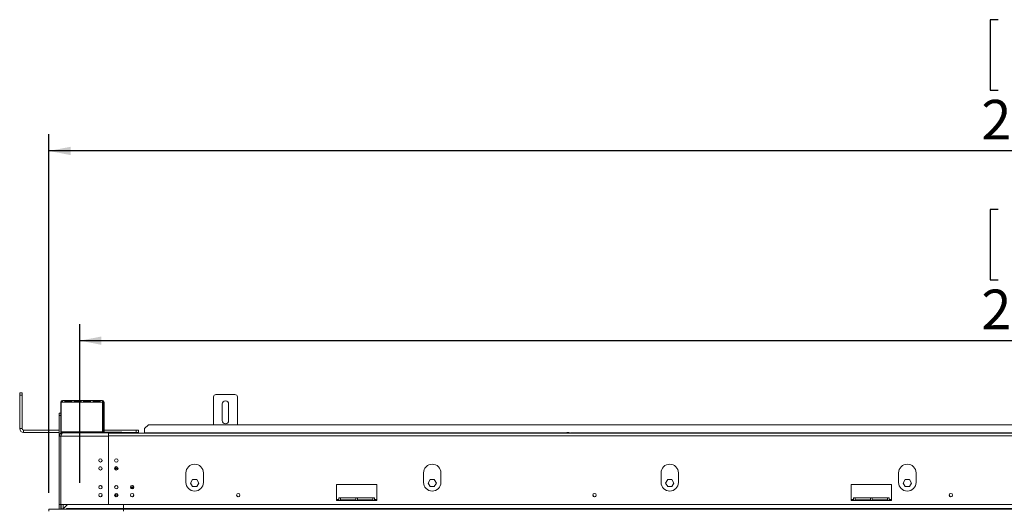
# Model space of a CAD drawing. Units: millimetres. Extents: x 6 to 268, y 3 to 208.
# Drawn here: x 18 to 77, y 141 to 171 of the extents above; entities that cross this region are included whole.
import ezdxf

# ---------------------------------------------------------------- set-up
doc = ezdxf.new("R2010")
doc.units = ezdxf.units.MM
doc.layers.add('FORMAT', color=7, linetype='Continuous')
doc.styles.add('SLDTEXTSTYLE1', font='TXT', dxfattribs={"width": 0.75})
doc.dimstyles.new('SLDDIMSTYLE0', dxfattribs={"dimtxt": 2.38125, "dimasz": 1.3, "dimexe": 0, "dimexo": 0.0625, "dimgap": 0.595312, "dimtad": 1, "dimdec": 0, "dimlfac": 21, "dimrnd": 1e-09, "dimzin": 12, "dimdsep": 46, "dimtxsty": 'SLDTEXTSTYLE1', "dimsah": 1, "dimcen": 0.09, "dimadec": 0, "dimazin": 3, "dimtfac": 1, "dimtdec": 0, "dimtofl": 0, "dimtmove": 0, "dimatfit": 3, "dimfxl": 0, "dimfrac": 2, "dimtolj": 1, "dimtzin": 12, "dimarcsym": 0})

# ---------------------------------------------------------------- blocks, each defined once
blk = doc.blocks.new('_D')
at = {"layer": 'FORMAT'}
for p, q in [((76.987, 170.958), (76.504, 170.958)), ((76.504, 170.958), (76.504, 166.724)), ((87.975, 170.958), (88.458, 170.958)), ((88.458, 170.958), (88.458, 166.724)), ((85.032, 170.49), (83.053, 167.192)), ((76.504, 166.724), (76.987, 166.724)), ((88.458, 166.724), (87.975, 166.724)), ((19.91, 142.516), (19.91, 164.066)), ((145.053, 142.516), (145.053, 164.066)), ((145.053, 163.066), (19.91, 163.066))]:
    blk.add_line(p, q, dxfattribs=at)
for points in [[(19.91, 163.066), (21.21, 162.816), (21.21, 163.316)], [(145.053, 163.066), (143.753, 163.316), (143.753, 162.816)]]:
    blk.add_solid(points, dxfattribs=at)
at = {"layer": 'FORMAT', "attachment_point": 1, "style": 'SLDTEXTSTYLE1'}
for s, insert, char_height in [('7', (82.869, 170.887), 1.587), ('103', (77.591, 170.148), 2.3813), ('"', (86.388, 170.148), 2.381), ('16', (84.042, 168.771), 1.5875), ('2628mm', (75.986, 166.136), 2.3813)]:
    blk.add_mtext(s, dxfattribs=dict(at, insert=insert, char_height=char_height))
blk = doc.blocks.new('_D_1')
at = {"layer": 'FORMAT', "color": 7}
for p, q in [((76.987, 159.549), (76.504, 159.549)), ((76.504, 159.549), (76.504, 155.315)), ((87.975, 159.549), (88.458, 159.549)), ((88.458, 159.549), (88.458, 155.315)), ((85.032, 159.081), (83.053, 155.783)), ((76.504, 155.315), (76.987, 155.315)), ((88.458, 155.315), (87.975, 155.315)), ((21.767, 143.101), (21.767, 152.657)), ((143.212, 145.339), (143.212, 152.657)), ((21.767, 151.657), (143.212, 151.657))]:
    blk.add_line(p, q, dxfattribs=at)
for points in [[(21.767, 151.657), (23.067, 151.407), (23.067, 151.907)], [(143.212, 151.657), (141.912, 151.907), (141.912, 151.407)]]:
    blk.add_solid(points, dxfattribs=at)
at = {"layer": 'FORMAT', "color": 7, "attachment_point": 1, "style": 'SLDTEXTSTYLE1'}
for s, insert, char_height in [('7', (82.869, 159.478), 1.587), ('100', (77.591, 158.739), 2.3813), ('"', (86.388, 158.739), 2.381), ('16', (84.042, 157.362), 1.5875), ('2550mm', (75.986, 154.727), 2.3813)]:
    blk.add_mtext(s, dxfattribs=dict(at, insert=insert, char_height=char_height))

msp = doc.modelspace()

# ---------------------------------------------------------------- linework, layer by layer
at = {"color": 7, "linetype": 'Continuous', "lineweight": 15}
for p, q in [((18.148, 148.516), (18.291, 148.516)), ((18.148, 148.373), (18.148, 148.516)), ((18.148, 146.373), (18.148, 148.373)), ((18.291, 148.373), (18.148, 148.373)), ((18.291, 148.516), (18.291, 148.373)), ((18.291, 146.373), (18.291, 148.373)), ((20.719, 148.063), (20.719, 147.968)), ((20.719, 148.063), (20.862, 148.063)), ((20.862, 147.968), (20.862, 148.063)), ((21.285, 148.063), (20.862, 148.063)), ((21.285, 148.063), (21.428, 148.063)), ((21.285, 148.063), (21.285, 147.968)), ((21.428, 147.968), (21.428, 148.063)), ((21.85, 148.063), (21.428, 148.063)), ((21.85, 148.063), (21.993, 148.063)), ((21.85, 148.063), (21.85, 147.968)), ((21.993, 147.968), (21.993, 148.063)), ((22.416, 148.063), (21.993, 148.063)), ((22.416, 148.063), (22.416, 147.968)), ((22.416, 148.063), (22.559, 148.063)), ((22.559, 147.968), (22.559, 148.063)), ((22.981, 148.063), (22.559, 148.063)), ((22.981, 148.063), (23.124, 148.063)), ((22.981, 148.063), (22.981, 147.968)), ((23.124, 147.968), (23.124, 148.063)), ((29.81, 146.592), (29.81, 148.277)), ((29.953, 148.42), (31.096, 148.42)), ((31.238, 146.592), (31.238, 148.277)), ((20.624, 146.92), (20.624, 147.968)), ((20.648, 147.968), (20.719, 147.968)), ((20.648, 147.968), (20.648, 146.182)), ((20.719, 147.968), (20.862, 147.968)), ((21.285, 148.016), (20.862, 148.016)), ((20.862, 147.968), (21.285, 147.968)), ((21.285, 147.968), (21.428, 147.968)), ((21.85, 148.016), (21.428, 148.016)), ((21.428, 147.968), (21.85, 147.968)), ((21.85, 147.968), (21.993, 147.968)), ((22.416, 148.016), (21.993, 148.016)), ((21.993, 147.968), (22.416, 147.968)), ((22.416, 147.968), (22.559, 147.968)), ((22.981, 148.016), (22.559, 148.016)), ((22.559, 147.968), (22.981, 147.968)), ((22.981, 147.968), (23.124, 147.968)), ((23.124, 146.182), (23.124, 147.968)), ((23.219, 147.968), (23.172, 147.968)), ((23.172, 146.206), (23.172, 147.968)), ((23.219, 146.206), (23.219, 147.968)), ((30.334, 146.849), (30.334, 147.849)), ((30.715, 147.849), (30.715, 146.849)), ((20.529, 147.301), (20.624, 147.301)), ((20.529, 147.158), (20.529, 147.301)), ((20.624, 147.158), (20.529, 147.158)), ((20.529, 147.158), (20.529, 145.92)), ((20.624, 146.92), (20.648, 146.92)), ((20.624, 146.849), (20.624, 146.92)), ((18.148, 146.373), (18.291, 146.373)), ((18.386, 146.277), (18.386, 146.135)), ((20.529, 146.277), (18.386, 146.277)), ((20.624, 146.849), (20.624, 146.081)), ((20.648, 146.777), (20.624, 146.777)), ((20.648, 146.277), (20.624, 146.277)), ((23.172, 146.277), (23.124, 146.277)), ((25.148, 146.277), (23.219, 146.277)), ((25.148, 146.135), (25.148, 146.277)), ((25.148, 146.277), (25.291, 146.277)), ((25.291, 146.277), (25.291, 146.135)), ((25.886, 146.592), (25.648, 146.368)), ((25.648, 146.368), (25.648, 146.112)), ((139.077, 146.592), (25.886, 146.592)), ((20.529, 146.135), (18.386, 146.135)), ((20.529, 145.92), (20.624, 145.92)), ((20.529, 145.92), (20.529, 141.796)), ((20.629, 145.918), (20.622, 145.918)), ((23.204, 146.135), (20.624, 146.135)), ((20.624, 145.92), (20.624, 141.796)), ((20.629, 145.915), (20.624, 145.914)), ((20.629, 145.92), (20.629, 141.796)), ((20.629, 145.92), (23.481, 145.92)), ((20.648, 146.182), (23.124, 146.182)), ((20.719, 146.111), (23.481, 146.111)), ((21.662, 146.135), (21.662, 146.111)), ((21.9, 146.135), (21.9, 146.111)), ((22.138, 146.135), (22.138, 146.111)), ((23.172, 146.206), (23.219, 146.206)), ((23.267, 146.158), (23.267, 146.111)), ((24.148, 146.158), (23.267, 146.158)), ((23.481, 146.065), (23.481, 146.111)), ((24.148, 146.111), (23.481, 146.111)), ((141.481, 146.087), (23.481, 146.087)), ((23.481, 145.944), (23.481, 146.065)), ((141.481, 145.944), (23.481, 145.944)), ((23.481, 145.944), (23.481, 141.796)), ((23.481, 141.796), (23.481, 145.92)), ((24.148, 146.111), (24.148, 146.158)), ((24.148, 146.158), (24.291, 146.158)), ((24.148, 146.087), (24.148, 146.111)), ((24.291, 146.111), (24.148, 146.111)), ((24.291, 146.158), (24.291, 146.111)), ((25.148, 146.135), (24.291, 146.135)), ((24.291, 146.111), (24.291, 146.087)), ((24.291, 146.111), (24.434, 146.111)), ((24.434, 146.111), (24.434, 146.087)), ((25.291, 146.135), (25.148, 146.135)), ((25.648, 146.087), (25.648, 146.112)), ((50.921, 146.094), (50.921, 146.087)), ((51.299, 146.094), (50.921, 146.094)), ((51.177, 146.144), (51.043, 146.144)), ((51.177, 146.092), (51.043, 146.092)), ((51.299, 146.087), (51.299, 146.094)), ((24.054, 143.954), (23.86, 143.954)), ((23.875, 143.954), (23.875, 144.035)), ((23.927, 144.054), (23.893, 144.054)), ((23.915, 144.068), (23.927, 144.054)), ((23.927, 143.954), (23.927, 144.054)), ((28.148, 143.706), (28.148, 143.135)), ((28.547, 143.313), (28.422, 143.096)), ((28.797, 143.313), (28.547, 143.313)), ((28.922, 143.096), (28.797, 143.313)), ((29.196, 143.135), (29.196, 143.706)), ((42.434, 143.706), (42.434, 143.135)), ((42.832, 143.313), (42.707, 143.096)), ((43.083, 143.313), (42.832, 143.313)), ((43.208, 143.096), (43.083, 143.313)), ((43.481, 143.135), (43.481, 143.706)), ((56.719, 143.706), (56.719, 143.135)), ((57.118, 143.313), (56.993, 143.096)), ((57.368, 143.313), (57.118, 143.313)), ((57.493, 143.096), (57.368, 143.313)), ((57.767, 143.135), (57.767, 143.706)), ((71.005, 143.706), (71.005, 143.135)), ((71.404, 143.313), (71.279, 143.096)), ((71.654, 143.313), (71.404, 143.313)), ((71.779, 143.096), (71.654, 143.313)), ((72.053, 143.135), (72.053, 143.706)), ((24.993, 142.787), (24.826, 142.787)), ((28.422, 143.096), (28.547, 142.88)), ((28.547, 142.88), (28.797, 142.88)), ((28.797, 142.88), (28.922, 143.096)), ((37.196, 143.016), (37.196, 142.039)), ((39.624, 143.016), (37.196, 143.016)), ((39.624, 142.039), (39.624, 143.016)), ((42.707, 143.096), (42.832, 142.88)), ((42.832, 142.88), (43.083, 142.88)), ((43.083, 142.88), (43.208, 143.096)), ((56.993, 143.096), (57.118, 142.88)), ((57.118, 142.88), (57.368, 142.88)), ((57.368, 142.88), (57.493, 143.096)), ((68.148, 143.016), (68.148, 142.039)), ((70.577, 143.016), (68.148, 143.016)), ((70.577, 142.039), (70.577, 143.016)), ((71.279, 143.096), (71.404, 142.88)), ((71.404, 142.88), (71.654, 142.88)), ((71.654, 142.88), (71.779, 143.096)), ((23.91, 142.28), (23.91, 142.456)), ((23.981, 142.271), (23.981, 142.465)), ((24.005, 142.28), (24.005, 142.456)), ((37.338, 142.039), (37.338, 142.201)), ((37.338, 142.201), (39.481, 142.201)), ((38.362, 142.201), (37.434, 142.201)), ((37.434, 142.201), (37.434, 142.043)), ((38.362, 142.043), (38.362, 142.201)), ((39.386, 142.201), (38.457, 142.201)), ((38.457, 142.201), (38.457, 142.043)), ((39.386, 142.043), (39.386, 142.201)), ((39.481, 142.201), (39.481, 142.039)), ((68.291, 142.039), (68.291, 142.201)), ((70.434, 142.201), (68.291, 142.201)), ((69.315, 142.201), (68.386, 142.201)), ((68.386, 142.201), (68.386, 142.043)), ((69.315, 142.043), (69.315, 142.201)), ((70.338, 142.201), (69.41, 142.201)), ((69.41, 142.201), (69.41, 142.043)), ((70.338, 142.043), (70.338, 142.201)), ((70.434, 142.201), (70.434, 142.039)), ((20.529, 141.796), (20.624, 141.796)), ((20.529, 141.796), (20.529, 141.516)), ((20.624, 141.796), (20.624, 141.535)), ((20.629, 141.796), (23.481, 141.796)), ((20.634, 141.796), (20.634, 141.539)), ((20.634, 141.539), (20.753, 141.539)), ((20.634, 141.539), (20.634, 141.525)), ((20.634, 141.525), (20.753, 141.525)), ((20.748, 141.525), (20.746, 141.516)), ((20.753, 141.796), (20.753, 141.539)), ((20.753, 141.539), (20.753, 141.525)), ((20.753, 141.525), (20.753, 141.52)), ((20.762, 141.539), (21.02, 141.796)), ((20.762, 141.525), (20.762, 141.539)), ((20.957, 141.525), (20.762, 141.525)), ((20.957, 141.563), (20.967, 141.563)), ((20.957, 141.563), (20.957, 141.525)), ((24.386, 141.563), (20.967, 141.563)), ((20.967, 141.516), (20.967, 141.563)), ((21.367, 141.541), (21.138, 141.541)), ((21.138, 141.541), (21.138, 141.521)), ((21.367, 141.541), (21.367, 141.521)), ((141.481, 141.796), (23.481, 141.796)), ((24.386, 141.796), (24.386, 141.563)), ((24.386, 141.516), (24.386, 141.563)), ((140.577, 141.563), (24.386, 141.563)), ((37.196, 142.101), (37.338, 142.101)), ((37.196, 142.039), (39.624, 142.039)), ((38.362, 142.082), (37.434, 142.082)), ((37.434, 142.043), (38.362, 142.043)), ((39.386, 142.082), (38.457, 142.082)), ((38.457, 142.043), (39.386, 142.043)), ((39.481, 142.101), (39.624, 142.101)), ((68.148, 142.101), (68.291, 142.101)), ((68.148, 142.039), (70.577, 142.039)), ((69.315, 142.082), (68.386, 142.082)), ((68.386, 142.043), (69.315, 142.043)), ((70.338, 142.082), (69.41, 142.082)), ((69.41, 142.043), (70.338, 142.043)), ((70.434, 142.101), (70.577, 142.101)), ((19.9, 141.396), (19.9, 141.516)), ((19.9, 141.516), (24.386, 141.516)), ((20.753, 141.52), (20.747, 141.52)), ((21.138, 141.521), (21.367, 141.521)), ((24.386, 141.516), (24.386, 141.396)), ((24.386, 141.516), (140.577, 141.516))]:
    msp.add_line(p, q, dxfattribs=at)
at = {"color": 8, "linetype": 'Continuous', "lineweight": 15}
for p, q in [((20.648, 147.968), (20.624, 147.968)), ((50.956, 146.112), (25.648, 146.112)), ((139.315, 146.112), (51.264, 146.112)), ((22.97, 144.073), (23.031, 144.073)), ((25.011, 142.846), (24.809, 142.846))]:
    msp.add_line(p, q, dxfattribs=at)
at = {"color": 7, "linetype": 'Continuous', "lineweight": 15, "flags": 128}
for points in [[(51.043, 146.092), (51.027, 146.087), (51.027, 146.087)], [(51.193, 146.087), (51.192, 146.087), (51.177, 146.092)], [(23.099, 144.467), (23.1, 144.454), (23.099, 144.44)]]:
    msp.add_lwpolyline(points, dxfattribs=at)
at = {"color": 7, "linetype": 'Continuous', "lineweight": 15}
for centre, radius in [((23, 144.454), 0.1), ((23.957, 144.454), 0.105), ((23, 143.977), 0.1), ((23.957, 143.977), 0.105), ((23.957, 143.977), 0.1), ((23.005, 142.844), 0.105), ((23.005, 142.844), 0.1), ((23.957, 142.844), 0.105), ((23.957, 142.844), 0.1), ((24.91, 142.844), 0.105), ((24.91, 142.844), 0.101), ((23.005, 142.368), 0.105), ((23.005, 142.368), 0.1), ((23.957, 142.368), 0.105), ((23.957, 142.368), 0.1), ((24.91, 142.368), 0.105), ((24.91, 142.368), 0.101), ((31.291, 142.368), 0.105), ((31.291, 142.368), 0.1), ((52.719, 142.368), 0.105), ((52.719, 142.368), 0.1), ((74.148, 142.368), 0.105), ((74.148, 142.368), 0.1)]:
    msp.add_circle(centre, radius, dxfattribs=at)
for centre, radius, start, end in [((20.719, 147.968), 0.0952, 90, 180), ((23.124, 147.968), 0.0952, 0, 90), ((29.953, 148.277), 0.143, 90, 180), ((30.524, 147.849), 0.19, 0, 180), ((31.096, 148.277), 0.143, 0, 90), ((20.719, 147.968), 0.0476, 90, 180), ((23.124, 147.968), 0.0476, 0, 90), ((18.386, 146.373), 0.238, 180, 270), ((18.386, 146.373), 0.0952, 180, 270), ((30.524, 146.849), 0.19, 180, 0), ((23.267, 146.206), 0.0952, 180, 270), ((23.267, 146.206), 0.0476, 180, 270), ((51.186, 145.618), 0.545, 105.20354, 119.16448), ((51.034, 145.618), 0.545, 60.83552, 74.79646), ((28.672, 143.706), 0.524, 0, 180), ((42.957, 143.706), 0.524, 0, 180), ((57.243, 143.706), 0.524, 0, 180), ((71.529, 143.706), 0.524, 0, 180), ((24.041, 142.656), 0.131, 90, 139.72616), ((28.672, 143.135), 0.524, 180, 0), ((42.957, 143.135), 0.524, 180, 360), ((57.243, 143.135), 0.524, 180, 0), ((71.529, 143.135), 0.524, 180, 0), ((20.586, 141.563), 0.0476, 270, 0)]:
    msp.add_arc(centre, radius, start, end, dxfattribs=at)
for points, knots in [([(20.719, 146.111), (20.694, 146.108), (20.643, 146.102), (20.579, 146.056), (20.537, 145.993), (20.531, 145.944), (20.529, 145.92)], [0, 0, 0, 0, 0.254649, 0.509541, 0.764434, 1, 1, 1, 1]), ([(20.646, 145.976), (20.642, 145.972), (20.627, 145.958), (20.625, 145.936), (20.624, 145.92)], [0, 0, 0, 0, 0.276121, 1, 1, 1, 1]), ([(24.026, 143.954), (24.025, 143.954), (24.016, 143.961), (23.992, 143.975), (23.959, 143.991), (23.939, 143.999), (23.93, 144.002)], [0, 0, 0, 0, 0.034478, 0.383965, 0.732719, 1, 1, 1, 1]), ([(21.138, 141.541), (21.133, 141.54), (21.126, 141.539), (21.117, 141.537), (21.113, 141.535), (21.111, 141.533), (21.11, 141.531), (21.11, 141.529), (21.11, 141.528), (21.111, 141.526), (21.113, 141.525), (21.117, 141.523), (21.126, 141.522), (21.133, 141.522), (21.138, 141.521)], [0, 0, 0, 0, 0.2166902, 0.3411757, 0.3824728, 0.4209505, 0.4591637, 0.4997171, 0.5379144, 0.5742607, 0.6128684, 0.6572257, 0.7812071, 1, 1, 1, 1]), ([(21.367, 141.521), (21.372, 141.522), (21.38, 141.522), (21.388, 141.523), (21.392, 141.525), (21.394, 141.526), (21.395, 141.528), (21.396, 141.529), (21.396, 141.531), (21.395, 141.533), (21.393, 141.535), (21.389, 141.537), (21.38, 141.539), (21.372, 141.54), (21.367, 141.541)], [0, 0, 0, 0, 0.21669, 0.341176, 0.382473, 0.42095, 0.459164, 0.499717, 0.537914, 0.574261, 0.612868, 0.657226, 0.781207, 1, 1, 1, 1])]:
    msp.add_open_spline(points, degree=3, knots=knots, dxfattribs=at)
msp.add_open_spline([(20.629, 145.92), (20.636, 145.945), (20.652, 145.995), (20.674, 146.058), (20.697, 146.102), (20.712, 146.108), (20.719, 146.111)], degree=3, dxfattribs=at)

# ---------------------------------------------------------------- dimensions: what is measured, and where the dimension line sits
at = {"layer": 'FORMAT'}
dim = msp.add_linear_dim(base=(19.91, 163.066), p1=(145.053, 141.516), p2=(19.91, 141.516), angle=0, dimstyle='SLDDIMSTYLE0', dxfattribs=at)
dim.commit()
dim.dimension.update_dxf_attribs({"geometry": '_D', "text_midpoint": (82.481, 163.066), "dimtype": 160})
at = {"layer": 'FORMAT', "color": 7}
dim = msp.add_linear_dim(base=(143.212, 151.657), p1=(21.767, 142.101), p2=(143.212, 144.339), dimstyle='SLDDIMSTYLE0', dxfattribs=at)
dim.commit()
dim.dimension.update_dxf_attribs({"geometry": '_D_1', "text_midpoint": (82.481, 151.657), "dimtype": 160})

doc.saveas('drawing.dxf')
